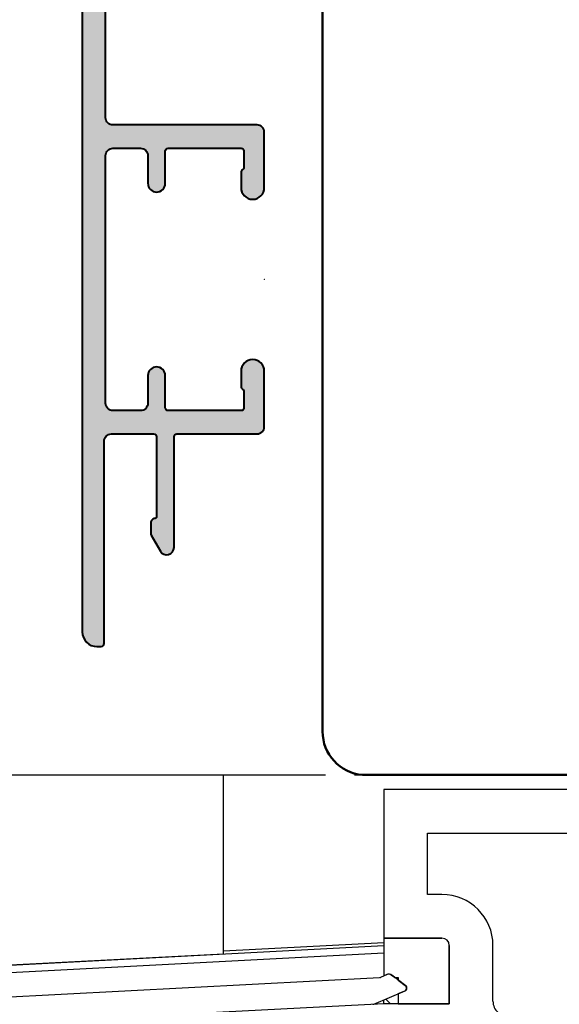
# Model space of a CAD drawing. Units: inches. Extents: x 1384 to 2234, y -24 to 556.
# Drawn here: x 1524 to 1561, y 101 to 168 of the extents above; entities that cross this region are included whole.
import ezdxf

# ---------------------------------------------------------------- set-up
doc = ezdxf.new("R2010")
doc.units = ezdxf.units.IN
doc.header["$MEASUREMENT"] = 0
for name, color, linetype in [('046617_FL_BL161', 7, 'Continuous'), ('046617_LEISTE_R_BL162', 7, 'Continuous'), ('046617_LEISTE_R_BL166', 7, 'Continuous'), ('94567403000_M_BL177', 7, 'Continuous'), ('94801501000_M_IV78_L_BL183', 7, 'Continuous'), ('94801714L00_BL176', 7, 'Continuous'), ('GS_Bem_P', 7, 'Continuous'), ('P0192999000_D1_BL173', 7, 'Continuous'), ('P0192999000_D2_BL184', 7, 'Continuous'), ('P0195015000_BL181', 7, 'Continuous'), ('P0198715000_BL180', 7, 'Continuous')]:
    doc.layers.add(name, color=color, linetype=linetype)
doc.layers.add('GS_Alu', color=7, linetype='Continuous', lineweight=40)
doc.layers.add('GS_Alu-Schraf', color=254, linetype='Continuous', lineweight=13)
doc.layers.add('GS_Hilfslinie', color=1, linetype='Continuous', lineweight=5, plot=False)
doc.layers.get('GS_Bem_P').off()
doc.styles.get("Standard").update_dxf_attribs({"font": 'Arial.ttf'})
doc.dimstyles.get("Standard").update_dxf_attribs({"dimtxt": 0.18, "dimasz": 0.18, "dimexe": 0.18, "dimexo": 0.0625, "dimgap": 0.09, "dimtad": 0, "dimtih": 1, "dimtoh": 1, "dimdec": 4, "dimzin": 0, "dimdsep": 46, "dimtxsty": 'Standard', "dimcen": 0.09, "dimadec": 0, "dimazin": 0, "dimtfac": 1, "dimtdec": 4, "dimtofl": 0, "dimtmove": 0, "dimatfit": 3, "dimfxl": 1, "dimtolj": 1, "dimtzin": 0, "dimarcsym": 0})

# ---------------------------------------------------------------- blocks, each defined once
blk = doc.blocks.new('*D59')
at = {"layer": 'Defpoints', "color": 0, "transparency": 16777216}
for p in [(1559.165, 226.652), (1613.034, 116.652), (1641.658, 116.652)]:
    blk.add_point(p, dxfattribs=at)
at = {"layer": 'GS_Alu-Schraf', "color": 0, "lineweight": -2, "transparency": 16777216}
for p, q in [((1639.658, 226.652), (1641.838, 226.652)), ((1641.658, 221.652), (1641.658, 174.276)), ((1641.658, 121.652), (1641.658, 169.028)), ((1639.658, 116.652), (1641.838, 116.652))]:
    blk.add_line(p, q, dxfattribs=at)
at = {"layer": 'GS_Alu-Schraf', "color": 0, "transparency": 16777216}
for points in [[(1640.824, 221.652), (1642.491, 221.652), (1641.658, 226.652)], [(1640.824, 121.652), (1642.491, 121.652), (1641.658, 116.652)]]:
    blk.add_solid(points, dxfattribs=at)
at = {"layer": 'GS_Alu-Schraf', "color": 0, "transparency": 16777216, "insert": (1641.658, 171.652), "char_height": 5, "attachment_point": 5}
blk.add_mtext('\\A1;110.0', dxfattribs=at)
blk = doc.blocks.new('Punkt')
at = {"layer": 'GS_Hilfslinie'}
blk.add_point((0, 0), dxfattribs=at)
blk = doc.blocks.new('*U227')
at = {"layer": 'GS_Alu-Schraf'}
h = blk.add_hatch(color=256, dxfattribs=at)
h.dxf.hatch_style = 1
edge = h.paths.add_edge_path()
edge.add_line((-83.79, 11), (-69.9, 11))
edge.add_arc((-69.9, 10.5), 0.5, 0, 90, ccw=False)
edge.add_line((-69.4, 10.5), (-69.4, 7.6))
edge.add_arc((-69.6, 7.6), 0.2, -90, 0, ccw=False)
edge.add_line((-69.6, 7.4), (-75.1, 7.4))
edge.add_arc((-75.1, 7.5), 0.1, 180, 270, ccw=False)
edge.add_arc((-75.5, 7.5), 0.3, 360, 450)
edge.add_line((-75.5, 7.8), (-76.241, 7.8))
edge.add_arc((-76.241, 7.6), 0.2, 90, 120)
edge.add_line((-76.341, 7.773), (-77.45, 7.133))
edge.add_arc((-77.2, 6.7), 0.5, 120, 270)
edge.add_line((-77.2, 6.2), (-69.6, 6.2))
edge.add_arc((-69.6, 6), 0.2, 0, 90, ccw=False)
edge.add_line((-69.4, 6), (-69.4, 0.5))
edge.add_arc((-68.9, 0.5), 0.5, 180, 270)
edge.add_line((-68.9, 0), (-65.1, 0))
edge.add_arc((-65.1, 0.8), 0.8, 270, 450)
edge.add_line((-65.1, 1.6), (-66.153, 1.6))
edge.add_arc((-66.153, 1.4), 0.2, 90, 150)
edge.add_arc((-66.5, 1.6), 0.2, 270, 330, ccw=False)
edge.add_line((-66.5, 1.4), (-67.6, 1.4))
edge.add_arc((-67.6, 1.6), 0.2, 180, 270, ccw=False)
edge.add_line((-67.8, 1.6), (-67.8, 6.6))
edge.add_arc((-67.6, 6.6), 0.2, 90, 180, ccw=False)
edge.add_line((-67.6, 6.8), (-65.4, 6.8))
edge.add_arc((-65.4, 7.4), 0.6, 270, 450)
edge.add_line((-65.4, 8), (-67.3, 8))
edge.add_arc((-67.3, 8.5), 0.5, 180, 270, ccw=False)
edge.add_line((-67.8, 8.5), (-67.8, 10.4))
edge.add_arc((-67.3, 10.4), 0.5, 90, 180, ccw=False)
edge.add_line((-67.3, 10.9), (-50.3, 10.9))
edge.add_arc((-50.3, 10.4), 0.5, 0, 90, ccw=False)
edge.add_line((-49.8, 10.4), (-49.8, 8.5))
edge.add_arc((-50.3, 8.5), 0.5, -90, 0, ccw=False)
edge.add_line((-50.3, 8), (-52.2, 8))
edge.add_arc((-52.2, 7.4), 0.6, 90, 270)
edge.add_line((-52.2, 6.8), (-50, 6.8))
edge.add_arc((-50, 6.6), 0.2, 0, 90, ccw=False)
edge.add_line((-49.8, 6.6), (-49.8, 1.6))
edge.add_arc((-50, 1.6), 0.2, -90, 0, ccw=False)
edge.add_line((-50, 1.4), (-51.1, 1.4))
edge.add_arc((-51.1, 1.6), 0.2, 210, 270, ccw=False)
edge.add_arc((-51.446, 1.4), 0.2, 30, 90)
edge.add_line((-51.446, 1.6), (-52.5, 1.6))
edge.add_arc((-52.5, 0.8), 0.8, 90, 270)
edge.add_line((-52.5, 0), (-48.7, 0))
edge.add_arc((-48.7, 0.5), 0.5, 270, 360)
edge.add_line((-48.2, 0.5), (-48.2, 10.4))
edge.add_arc((-47.7, 10.4), 0.5, 90, 180, ccw=False)
edge.add_line((-47.7, 10.9), (-30.7, 10.9))
edge.add_arc((-30.7, 10.4), 0.5, 0, 90, ccw=False)
edge.add_line((-30.2, 10.4), (-30.2, 0.5))
edge.add_arc((-29.7, 0.5), 0.5, 180, 270)
edge.add_line((-29.7, 0), (-25.9, 0))
edge.add_arc((-25.9, 0.8), 0.8, 270, 450)
edge.add_line((-25.9, 1.6), (-26.954, 1.6))
edge.add_arc((-26.954, 1.4), 0.2, 90, 150)
edge.add_arc((-27.3, 1.6), 0.2, 270, 330, ccw=False)
edge.add_line((-27.3, 1.4), (-28.4, 1.4))
edge.add_arc((-28.4, 1.6), 0.2, 180, 270, ccw=False)
edge.add_line((-28.6, 1.6), (-28.6, 6.6))
edge.add_arc((-28.4, 6.6), 0.2, 90, 180, ccw=False)
edge.add_line((-28.4, 6.8), (-27.1, 6.8))
edge.add_arc((-27.1, 7.3), 0.5, 270, 450)
edge.add_line((-27.1, 7.8), (-28.1, 7.8))
edge.add_arc((-28.1, 8.3), 0.5, 180, 270, ccw=False)
edge.add_line((-28.6, 8.3), (-28.6, 10.4))
edge.add_arc((-28.1, 10.4), 0.5, 90, 180, ccw=False)
edge.add_line((-28.1, 10.9), (-11.1, 10.9))
edge.add_arc((-11.1, 10.4), 0.5, 0, 90, ccw=False)
edge.add_line((-10.6, 10.4), (-10.6, 8.3))
edge.add_arc((-11.1, 8.3), 0.5, -90, 0, ccw=False)
edge.add_line((-11.1, 7.8), (-12.1, 7.8))
edge.add_arc((-12.1, 7.3), 0.5, 90, 270)
edge.add_line((-12.1, 6.8), (-10.8, 6.8))
edge.add_arc((-10.8, 6.6), 0.2, 0, 90, ccw=False)
edge.add_line((-10.6, 6.6), (-10.6, 4.3))
edge.add_arc((-10.4, 4.3), 0.2, 180, 210)
edge.add_line((-10.573, 4.2), (-10.227, 3.6))
edge.add_arc((-10.4, 3.5), 0.2, -30, 30, ccw=False)
edge.add_line((-10.227, 3.4), (-10.573, 2.8))
edge.add_arc((-10.4, 2.7), 0.2, 150, 180)
edge.add_line((-10.6, 2.7), (-10.6, 1.6))
edge.add_arc((-10.8, 1.6), 0.2, -90, 0, ccw=False)
edge.add_line((-10.8, 1.4), (-11.9, 1.4))
edge.add_arc((-11.9, 1.6), 0.2, 210, 270, ccw=False)
edge.add_arc((-12.246, 1.4), 0.2, 30, 90)
edge.add_line((-12.246, 1.6), (-13.3, 1.6))
edge.add_arc((-13.3, 0.8), 0.8, 90, 270)
edge.add_line((-13.3, 0), (-6.3, 0))
edge.add_arc((-6.3, 0.8), 0.8, 270, 450)
edge.add_line((-6.3, 1.6), (-7.354, 1.6))
edge.add_arc((-7.354, 1.4), 0.2, 90, 150)
edge.add_arc((-7.7, 1.6), 0.2, 270, 330, ccw=False)
edge.add_line((-7.7, 1.4), (-8.8, 1.4))
edge.add_arc((-8.8, 1.6), 0.2, 180, 270, ccw=False)
edge.add_line((-9, 1.6), (-9, 6.6))
edge.add_arc((-8.8, 6.6), 0.2, 90, 180, ccw=False)
edge.add_line((-8.8, 6.8), (-7.5, 6.8))
edge.add_arc((-7.5, 7.3), 0.5, 270, 450)
edge.add_line((-7.5, 7.8), (-8.5, 7.8))
edge.add_arc((-8.5, 8.3), 0.5, 180, 270, ccw=False)
edge.add_line((-9, 8.3), (-9, 10.4))
edge.add_arc((-8.5, 10.4), 0.5, 90, 180, ccw=False)
edge.add_line((-8.5, 10.9), (8.7, 10.9))
edge.add_arc((8.7, 10.4), 0.5, 0, 90, ccw=False)
edge.add_line((9.2, 10.4), (9.2, 8))
edge.add_arc((9, 8), 0.2, -90, 0, ccw=False)
edge.add_line((9, 7.8), (7.5, 7.8))
edge.add_arc((7.5, 7.3), 0.5, 90, 270)
edge.add_line((7.5, 6.8), (8.8, 6.8))
edge.add_arc((8.8, 6.6), 0.2, 0, 90, ccw=False)
edge.add_line((9, 6.6), (9, 4.3))
edge.add_arc((9.2, 4.3), 0.2, 180, 210)
edge.add_line((9.027, 4.2), (9.373, 3.6))
edge.add_arc((9.2, 3.5), 0.2, -30, 30, ccw=False)
edge.add_line((9.373, 3.4), (9.027, 2.8))
edge.add_arc((9.2, 2.7), 0.2, 150, 180)
edge.add_line((9, 2.7), (9, 1.6))
edge.add_arc((8.8, 1.6), 0.2, 270, 360, ccw=False)
edge.add_line((8.8, 1.4), (7.7, 1.4))
edge.add_arc((7.7, 1.6), 0.2, 210, 270, ccw=False)
edge.add_arc((7.354, 1.4), 0.2, 30, 90)
edge.add_line((7.354, 1.6), (6.3, 1.6))
edge.add_arc((6.3, 0.8), 0.8, 90, 270)
edge.add_line((6.3, 0), (9.1, 0))
edge.add_arc((9.1, 1.5), 1.5, 270, 360)
edge.add_line((10.6, 1.5), (10.6, 10.4))
edge.add_arc((11.1, 10.4), 0.5, 90, 180, ccw=False)
edge.add_line((11.1, 10.9), (15, 10.9))
edge.add_arc((15, 9.9), 1, 5, 90, ccw=False)
edge.add_line((15.997, 9.987), (16.719, 1.726))
edge.add_arc((16.421, 1.7), 0.3, -90, 5, ccw=False)
edge.add_line((16.421, 1.4), (15.366, 1.4))
edge.add_arc((15.366, 1.2), 0.2, 90, 180)
edge.add_line((15.166, 1.2), (15.166, 1.083))
edge.add_arc((15.366, 1.083), 0.2, 180, 225)
edge.add_line((15.224, 0.941), (16.019, 0.146))
edge.add_arc((16.373, 0.5), 0.5, 225, 270)
edge.add_line((16.373, 0), (16.596, 0))
edge.add_arc((16.596, -0.3), 0.3, 5, 90, ccw=False)
edge.add_line((16.894, -0.274), (18.552, -19.226))
edge.add_arc((18.851, -19.2), 0.3, 185, 270.0064)
edge.add_line((18.851, -19.5), (19.21, -19.5))
edge.add_arc((19.21, -18.7), 0.8, 270.0064, 365.00173)
edge.add_line((20.007, -18.63), (17.362, 11.587))
edge.add_arc((16.366, 11.5), 1, 5.00173, 90)
edge.add_line((16.366, 12.5), (-82.99, 12.5))
edge.add_arc((-82.99, 11.5), 1, 90, 180)
edge.add_line((-83.99, 11.5), (-83.99, 11.2))
edge.add_arc((-83.79, 11.2), 0.2, 180, 270)
at = {"layer": 'GS_Alu'}
blk.add_lwpolyline([(16.366, 12.5), (-82.99, 12.5, 0.414214), (-83.99, 11.5), (-83.99, 11.2, 0.414214), (-83.79, 11), (-69.9, 11, -0.414214), (-69.4, 10.5), (-69.4, 7.6, -0.414214), (-69.6, 7.4), (-75.1, 7.4, -0.414214), (-75.2, 7.5, 0.414214), (-75.5, 7.8), (-76.241, 7.8, 0.131652), (-76.341, 7.773), (-77.45, 7.133, 0.767327), (-77.2, 6.2), (-69.6, 6.2, -0.414214), (-69.4, 6), (-69.4, 0.5, 0.414214), (-68.9, 0), (-65.1, 0, 1), (-65.1, 1.6), (-66.153, 1.6, 0.267949), (-66.326, 1.5, -0.267949), (-66.5, 1.4), (-67.6, 1.4, -0.414214), (-67.8, 1.6), (-67.8, 6.6, -0.414214), (-67.6, 6.8), (-65.4, 6.8, 1), (-65.4, 8), (-67.3, 8, -0.414214), (-67.8, 8.5), (-67.8, 10.4, -0.414259), (-67.3, 10.9), (-50.3, 10.9, -0.414259), (-49.8, 10.4), (-49.8, 8.5, -0.414214), (-50.3, 8), (-52.2, 8, 1), (-52.2, 6.8), (-50, 6.8, -0.414214), (-49.8, 6.6), (-49.8, 1.6, -0.414214), (-50, 1.4), (-51.1, 1.4, -0.267949), (-51.273, 1.5, 0.267949), (-51.446, 1.6), (-52.5, 1.6, 1), (-52.5, 0), (-48.7, 0, 0.414214), (-48.2, 0.5), (-48.2, 10.4, -0.414214), (-47.7, 10.9), (-30.7, 10.9, -0.414214)], format="xyb", dxfattribs=at)
at = {"layer": 'GS_Hilfslinie', "xscale": 14.530725, "yscale": 14.530725, "zscale": 14.530725}
blk.add_blockref('Punkt', (-58.8, 0), dxfattribs=at)

msp = doc.modelspace()

# ---------------------------------------------------------------- linework, layer by layer
at = {"color": 35, "lineweight": 50}
for p, q in [((1544.665, 221.335), (1544.665, 119.64)), ((1547.403, 116.652), (1562.326, 116.652))]:
    msp.add_line(p, q, dxfattribs=at)
at = {"color": 2, "linetype": 'Continuous'}
msp.add_line((1548.865, 115.652), (1548.865, 106.542), dxfattribs=at)
at = {"color": 35, "lineweight": 50}
msp.add_arc((1547.665, 119.64), 3, 180, 265, dxfattribs=at)
at = {"layer": '046617_FL_BL161', "color": 7, "linetype": 'Continuous'}
msp.add_line((1546.865, 116.652), (1562.526, 116.652), dxfattribs=at)
at = {"layer": '046617_LEISTE_R_BL162', "color": 7, "linetype": 'Continuous'}
msp.add_line((1522.641, 116.652), (1539.865, 116.652), dxfattribs=at)
at = {"layer": '046617_LEISTE_R_BL166', "color": 7, "linetype": 'Continuous'}
msp.add_line((1539.865, 116.652), (1544.865, 116.652), dxfattribs=at)
at = {"layer": '94567403000_M_BL177', "color": 9, "linetype": 'Continuous'}
msp.add_line((1549.001, 101.273), (1549.34, 100.952), dxfattribs=at)
at = {"layer": '94801501000_M_IV78_L_BL183', "color": 7, "linetype": 'Continuous'}
for p, q in [((1537.865, 104.381), (1537.865, 116.652)), ((1512.865, 103.071), (1537.865, 104.381))]:
    msp.add_line(p, q, dxfattribs=at)
at = {"layer": '94801714L00_BL176', "color": 7, "linetype": 'Continuous'}
for p, q in [((1548.865, 104.917), (1512.865, 103.031)), ((1548.865, 100.952), (1548.865, 101.216))]:
    msp.add_line(p, q, dxfattribs=at)
at = {"layer": '94801714L00_BL176', "color": 9, "linetype": 'Continuous'}
msp.add_line((1548.865, 104.417), (1512.365, 102.504), dxfattribs=at)
at = {"layer": 'P0192999000_D1_BL173', "color": 7, "linetype": 'Continuous'}
for p, q in [((1569.865, 115.652), (1548.865, 115.652)), ((1548.865, 115.652), (1548.865, 105.452)), ((1551.865, 112.652), (1566.865, 112.652)), ((1551.865, 108.452), (1551.865, 112.652)), ((1552.865, 108.452), (1551.865, 108.452)), ((1548.865, 105.452), (1552.865, 105.452)), ((1553.365, 104.952), (1553.365, 100.952)), ((1556.365, 101.119), (1556.365, 104.952)), ((1548.865, 100.952), (1484.695, 97.589)), ((1553.365, 100.952), (1548.865, 100.952))]:
    msp.add_line(p, q, dxfattribs=at)
for centre, radius, start, end in [((1552.865, 104.952), 3.5, 0, 90), ((1552.865, 104.952), 0.5, 0, 90), ((1557.365, 101.119), 1, 180, 278)]:
    msp.add_arc(centre, radius, start, end, dxfattribs=at)
at = {"layer": 'P0192999000_D2_BL184', "color": 7, "linetype": 'Continuous'}
for p, q in [((1552.865, 105.452), (1548.865, 105.452)), ((1548.865, 105.452), (1548.865, 102.862)), ((1553.365, 100.952), (1553.365, 104.952)), ((1549.069, 102.948), (1548.865, 102.862)), ((1549.596, 102.752), (1549.386, 102.909)), ((1549.596, 102.752), (1549.865, 102.752)), ((1549.865, 102.752), (1549.865, 102.549)), ((1550.346, 102.186), (1549.865, 102.549)), ((1549.865, 101.656), (1550.304, 101.842)), ((1549.865, 101.656), (1549.865, 100.952)), ((1549.865, 100.952), (1553.365, 100.952))]:
    msp.add_line(p, q, dxfattribs=at)
for centre, radius, start, end in [((1552.865, 104.952), 0.5, 0, 90), ((1549.194, 102.654), 0.32, 53, 113), ((1550.226, 102.026), 0.2, 292.98728, 53)]:
    msp.add_arc(centre, radius, start, end, dxfattribs=at)
at = {"layer": 'P0195015000_BL181', "color": 7, "linetype": 'Continuous'}
for p, q in [((1548.585, 102.739), (1462.244, 98.215)), ((1549.107, 102.948), (1548.653, 102.755)), ((1550.383, 102.186), (1549.424, 102.909)), ((1548.188, 100.928), (1550.341, 101.842))]:
    msp.add_line(p, q, dxfattribs=at)
for centre, radius, start, end in [((1548.575, 102.939), 0.2, 273, 293), ((1549.232, 102.653), 0.32, 53, 113), ((1550.263, 102.026), 0.2, 293, 53), ((1548.11, 101.112), 0.2, 273, 293)]:
    msp.add_arc(centre, radius, start, end, dxfattribs=at)
at = {"layer": 'P0198715000_BL180', "color": 7, "linetype": 'Continuous'}
msp.add_line((1548.865, 105.143), (1537.855, 104.566), dxfattribs=at)

# ---------------------------------------------------------------- block references
at = {"layer": 'GS_Bem_P', "rotation": 90}
msp.add_blockref('*U227', (1540.665, 209.463), dxfattribs=at)

# ---------------------------------------------------------------- dimensions: what is measured, and where the dimension line sits
at = {"layer": 'GS_Alu-Schraf'}
dim = msp.add_linear_dim(base=(1641.658, 116.652), p1=(1559.165, 226.652), p2=(1613.034, 116.652), angle=90, dimstyle='Standard', override={"dimtxt": 5, "dimasz": 5, "dimdec": 1, "dimfxl": 2, "dimfxlon": 1}, dxfattribs=at)
dim.commit()
dim.dimension.update_dxf_attribs({"geometry": '*D59', "text_midpoint": (1641.658, 171.652)})

doc.saveas('drawing.dxf')
